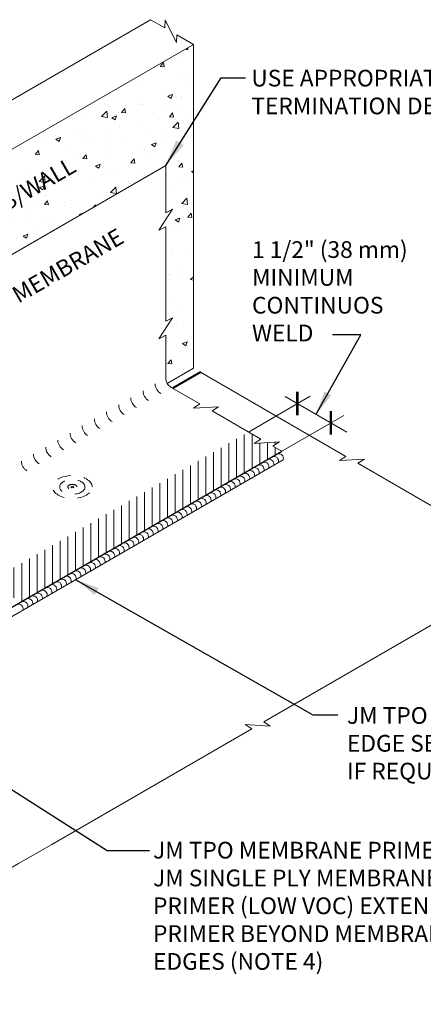
# Model space of a CAD drawing. Units: inches. Extents: x 230.5 to 250.6, y 22.5 to 44.9.
# Drawn here: x 243 to 246, y 30.1 to 37.5 of the extents above; entities that cross this region are included whole.
import ezdxf

# ---------------------------------------------------------------- set-up
doc = ezdxf.new("R2010")
doc.units = ezdxf.units.IN
doc.header["$MEASUREMENT"] = 0
doc.linetypes.add('HIDDEN2', pattern=[0.1875, 0.125, -0.0625])
for name, color, linetype, lineweight in [('A-DETL-001', 1, 'Continuous', 9), ('A-DETL-002', 2, 'Continuous', 20), ('A-DETL-003', 3, 'Continuous', 30), ('A-DETL-004', 4, 'Continuous', 40), ('A-DETL-DIMS', 11, 'Continuous', 15), ('A-DETL-NOTE', 4, 'Continuous', 15), ('A-DETL-PATT', 11, 'Continuous', 15)]:
    doc.layers.add(name, color=color, linetype=linetype, lineweight=lineweight)
doc.styles.add('arial', font='arial.ttf')
doc.styles.add('JM Detail Standard', font='verdana.ttf', dxfattribs={"height": 0.125})
doc.dimstyles.new('JM-Standard', dxfattribs={"dimtxt": 0.09375, "dimasz": 0.10075, "dimexe": 0.0625, "dimexo": 0.09375, "dimgap": 0.03125, "dimtad": 1, "dimdec": 3, "dimzin": 3, "dimdsep": 46, "dimlunit": 4, "dimtxsty": 'arial', "dimblk": 'ARCHTICK', "dimcen": 0.09375, "dimdle": 0.0625, "dimclrd": 256, "dimclre": 256, "dimclrt": 4, "dimazin": 2, "dimtfac": 0.9, "dimtdec": 3, "dimtmove": 2, "dimatfit": 2, "dimfxl": 1, "dimtfillclr": 256, "dimfrac": 2, "dimtolj": 1, "dimtzin": 0, "dimarcsym": 0})
doc.dimstyles.get("Standard").update_dxf_attribs({"dimtxt": 0.18, "dimasz": 0.18, "dimexe": 0.18, "dimexo": 0.0625, "dimgap": 0.09, "dimtad": 0, "dimtih": 1, "dimtoh": 1, "dimdec": 4, "dimzin": 0, "dimdsep": 46, "dimtxsty": 'Standard', "dimcen": 0.09, "dimadec": 0, "dimazin": 0, "dimtfac": 1, "dimtdec": 4, "dimtofl": 0, "dimtmove": 0, "dimatfit": 3, "dimfxl": 1, "dimtolj": 1, "dimtzin": 0, "dimarcsym": 0})

# ---------------------------------------------------------------- blocks, each defined once
blk = doc.blocks.new('Fastener_Plate Hidden')
at = {"layer": 'A-DETL-002'}
h = blk.add_hatch(color=256, dxfattribs=at)
edge = h.paths.add_edge_path()
edge.add_line((0.03, 0.008), (0.081, 0.037))
edge.add_ellipse((0.023, 0.008), major_axis=(-0.0763, 0), ratio=0.57735, start_angle=581.2447, end_angle=588.7553)
edge.add_line((0.074, 0.041), (0.023, 0.012))
edge.add_line((0.023, 0.012), (-0.027, 0.041))
edge.add_ellipse((0.023, 0.008), major_axis=(-0.0763, 0), ratio=0.57735, start_angle=311.2447, end_angle=318.7553)
edge.add_line((-0.034, 0.037), (0.016, 0.008))
edge.add_line((0.016, 0.008), (-0.034, -0.021))
edge.add_ellipse((0.023, 0.008), major_axis=(-0.0763, 0), ratio=0.57735, start_angle=401.2447, end_angle=408.7553)
edge.add_line((-0.027, -0.025), (0.023, 0.004))
edge.add_line((0.023, 0.004), (0.074, -0.025))
edge.add_ellipse((0.023, 0.008), major_axis=(-0.0763, 0), ratio=0.57735, start_angle=491.2447, end_angle=498.7553)
edge.add_line((0.081, -0.021), (0.03, 0.008))
for p, q in [((-0.034, 0.037), (0.016, 0.008)), ((-0.034, -0.021), (0.016, 0.008)), ((-0.027, 0.041), (0.023, 0.012)), ((-0.027, -0.025), (0.023, 0.004)), ((0.023, 0.012), (0.074, 0.041)), ((0.023, 0.004), (0.074, -0.025)), ((0.03, 0.008), (0.081, 0.037)), ((0.03, 0.008), (0.081, -0.021))]:
    blk.add_line(p, q, dxfattribs=at)
at = {"layer": 'A-DETL-002', "linetype": 'HIDDEN2', "ltscale": 0.75}
blk.add_ellipse((0.023, 0.007), major_axis=(-0.743, 0), ratio=0.57735, dxfattribs=at)
at = {"layer": 'A-DETL-002', "linetype": 'HIDDEN2', "ltscale": 0.75, "extrusion": (0, 0, -1)}
blk.add_ellipse((0.023, 0.008), major_axis=(-0.474, 0), ratio=0.57735, dxfattribs=at)
at = {"layer": 'A-DETL-002', "linetype": 'HIDDEN2', "ltscale": 0.5}
blk.add_ellipse((0.023, 0.008), major_axis=(-0.168, 0), ratio=0.577339, dxfattribs=at)
at = {"layer": 'A-DETL-002'}
for start_param, end_param in [(5.432245, 5.563329), (10.144634, 10.275718), (7.003042, 7.134125), (8.573838, 8.704922)]:
    blk.add_ellipse((0.023, 0.008), major_axis=(-0.0763, 0), ratio=0.57735, start_param=start_param, end_param=end_param, dxfattribs=at)
blk = doc.blocks.new('_ArchTick')
at = {"color": 0, "const_width": 0.15}
blk.add_lwpolyline([(-0.5, -0.5), (0.5, 0.5)], dxfattribs=at)

msp = doc.modelspace()

# ---------------------------------------------------------------- hatches: boundary and pattern name
at = {"layer": 'A-DETL-PATT', "true_color": 0x969696}
h = msp.add_hatch(dxfattribs=at)
h.set_pattern_fill('AR-CONC', color=252, scale=0.05)
h.set_pattern_definition([(50, (0, 0), (0.3586301, -0.03137607), [0.0375, -0.4125]), (355, (0, 0), (-0.06937567, 0.37609607), [0.03, -0.33]), (100.45144, (0.0299, -0.0026), (0.2892544, 0.34472), [0.0318701, -0.35057106]), (46.1842, (0, 0.1), (0.5336207, -0.08275964), [0.05625, -0.61875]), (96.63564, (0.04447, 0.0931), (0.467331, 0.4870593), [0.0478052, -0.5258569]), (351.18416, (0, 0.1), (0.467331, 0.4870593), [0.045, -0.495]), (21, (0.05, 0.075), (0.29845353, -0.20130945), [0.0375, -0.4125]), (326, (0.05, 0.075), (0.12165767, 0.362575), [0.03, -0.33]), (71.45144, (0.07487, 0.05822), (0.4201112, 0.1612656), [0.0318701, -0.35057106]), (37.5, (0, 0), (0.00607993, 0.16644693), [0, -0.326, 0, -0.335, 0, -0.33125]), (7.5, (0, 0), (0.13153477, 0.19720586), [0, -0.191, 0, -0.3185, 0, -0.12625]), (327.5, (-0.1115, 0), (0.26691122, -0.011277436), [0, -0.125, 0, -0.39, 0, -0.5175]), (317.5, (-0.1615, 0), (0.29159308, 0.0500525), [0, -0.1625, 0, -0.259, 0, -0.3675])])
h.paths.add_polyline_path([(238.2614, 36.0122), (238.7678, 35.7198), (239.2316, 35.4521), (239.5071, 35.293), (239.5106, 35.3514), (239.5942, 35.1824), (239.5977, 35.2407), (239.9358, 35.0455), (240.6401, 34.6389), (240.8092, 34.5413, 0.131653), (240.851, 34.53), (240.851, 35.3044), (239.1043, 36.3128), (239.1008, 36.2545), (239.0173, 36.4235), (239.0138, 36.3651), (237.5989, 37.182), (237.5989, 34.7567), (238.2501, 34.3807, 0.131652), (238.2614, 34.4225), (238.2614, 34.7407), (238.3136, 34.7145), (238.2091, 34.8714), (238.2614, 34.8453), (238.2614, 35.2358), (238.2614, 35.5539), (238.3136, 35.5278), (238.2091, 35.6846), (238.2614, 35.6585)])
h.paths.add_polyline_path([(242.6396, 35.5497), (242.6431, 35.4914), (242.7266, 35.6604), (242.7301, 35.602), (244.0661, 36.3733), (244.0661, 36.0196), (244.1184, 36.0457), (244.0138, 35.8888), (244.0661, 35.915), (244.0661, 35.5968), (244.0661, 35.2064), (244.1184, 35.2325), (244.0138, 35.0756), (244.0661, 35.1018), (244.0661, 34.7836, 0.131652), (244.0773, 34.7418), (244.2736, 34.8551), (244.2736, 37.2804), (242.6883, 36.3651), (242.6848, 36.4235), (242.6012, 36.2545), (242.5977, 36.3128), (240.851, 35.3044), (240.851, 34.53, 0.131652), (240.8929, 34.5413), (241.1156, 34.6699)])
at = {"layer": 'A-DETL-PATT', "linetype": 'Continuous', "ltscale": 2}
h = msp.add_hatch(dxfattribs=at)
h.set_pattern_fill('ANSI31', color=256, scale=0.4603112, angle=45, style=0)
edge = h.paths.add_edge_path()
edge.add_spline(control_points=[(242.9034, 33.348), (242.8947, 33.2816), (242.8894, 33.2551), (242.8987, 33.1964), (242.9139, 33.1687), (242.9359, 33.1219), (242.9439, 33.1035), (242.9494, 33.0863)], knot_values=[9.012455, 9.012455, 9.012455, 9.012455, 9.084443, 9.084443, 9.172548, 9.172548, 9.226161, 9.226161, 9.226161, 9.226161], degree=3, periodic=0)
edge.add_line((242.9494, 33.0863), (244.9359, 34.2332))
edge.add_line((244.9359, 34.2332), (244.8692, 34.2717))
edge.add_line((244.8692, 34.2717), (244.918, 34.3039))
edge.add_line((244.918, 34.3039), (244.7298, 34.2918))
edge.add_line((244.7298, 34.2918), (244.7786, 34.324))
edge.add_line((244.7786, 34.324), (244.6862, 34.3773))
edge.add_line((244.6862, 34.3773), (242.9034, 33.348))

# ---------------------------------------------------------------- linework, layer by layer
at = {"layer": 'A-DETL-001'}
msp.add_line((242.7455, 32.8975), (244.9467, 34.1684), dxfattribs=at)
at = {"layer": 'A-DETL-002'}
for p in [(244.2736, 37.2804), (244.0773, 34.7418)]:
    msp.add_line(p, (244.2736, 34.8551), dxfattribs=at)
for points in [[(237.9194, 37.367), (239.0138, 36.7351), (239.0173, 36.7935), (239.1008, 36.6245), (239.1043, 36.6829), (240.851, 35.6744), (242.5977, 36.6829), (242.6012, 36.6245), (242.6848, 36.7935), (242.6883, 36.7351), (243.9532, 37.4654)], [(244.2736, 37.2804), (244.1498, 37.3519), (244.1463, 37.2935), (244.0628, 37.4625), (244.0592, 37.4042), (243.9532, 37.4654)], [(240.851, 35.3044), (240.851, 35.3044), (242.5977, 36.3128), (242.6012, 36.2545), (242.6848, 36.4235), (242.6883, 36.3651), (244.2736, 37.2804)], [(241.1156, 34.6699), (242.6396, 35.5497), (242.6431, 35.4914), (242.7266, 35.6604), (242.7301, 35.602), (244.0661, 36.3733)], [(246.8311, 33.3786), (245.5073, 34.1428), (245.5561, 34.175), (245.368, 34.1629), (245.4168, 34.1951), (244.3265, 34.8246)], [(243.2117, 31.2889), (243.7391, 31.5934), (244.7105, 32.1543), (244.6617, 32.1865), (244.8499, 32.1743), (244.8011, 32.2066), (246.8311, 33.3786)], [(240.851, 29.926), (241.8935, 30.5278), (241.8447, 30.56), (242.0328, 30.5479), (241.984, 30.5801), (242.9638, 31.1458), (243.2117, 31.2889)]]:
    msp.add_lwpolyline(points, dxfattribs=at)
msp.add_lwpolyline([(244.0661, 36.3733), (244.0661, 36.0196), (244.1184, 36.0457), (244.0138, 35.8888), (244.0661, 35.915), (244.0661, 35.5968), (244.0661, 35.2064), (244.1184, 35.2325), (244.0138, 35.0756), (244.0661, 35.1018), (244.0661, 34.7836, 0.267949), (244.108, 34.7112), (244.3227, 34.5872), (244.2739, 34.555), (244.4621, 34.5671), (244.4133, 34.5349), (244.5938, 34.4307), (244.7786, 34.324), (244.7298, 34.2918), (244.918, 34.3039), (244.8692, 34.2717), (244.9359, 34.2332)], format="xyb", dxfattribs=at)
for centre, radius, start, end in [((244.0714, 34.7384), 0.0837, 180, 240), ((243.9803, 34.6857), 0.0837, 180, 240), ((243.8891, 34.6331), 0.0837, 180, 240), ((243.7067, 34.5278), 0.0837, 180, 240), ((243.7979, 34.5805), 0.0837, 180, 240), ((243.6156, 34.4752), 0.0837, 180, 240), ((243.4332, 34.3699), 0.0837, 180, 240), ((243.5244, 34.4225), 0.0837, 180, 240), ((243.342, 34.3173), 0.0837, 180, 240), ((243.2509, 34.2646), 0.0837, 180, 240), ((243.0685, 34.1593), 0.0837, 180, 240), ((243.1597, 34.212), 0.0837, 180, 240), ((244.8049, 34.1171), 0.0352, 341.22362, 116.22548), ((244.8411, 34.138), 0.0352, 341.22362, 116.22548), ((244.8772, 34.1589), 0.0352, 341.22362, 116.22548), ((244.9134, 34.1797), 0.0352, 341.22362, 116.22548), ((244.6965, 34.0545), 0.0352, 341.22362, 116.22548), ((244.7327, 34.0754), 0.0352, 341.22362, 116.22548), ((244.7688, 34.0963), 0.0352, 341.22362, 116.22548), ((244.552, 33.9711), 0.0352, 341.22362, 116.22548), ((244.5881, 33.992), 0.0352, 341.22362, 116.22548), ((244.6243, 34.0128), 0.0352, 341.22362, 116.22548), ((244.6604, 34.0337), 0.0352, 341.22362, 116.22548), ((244.4075, 33.8876), 0.0352, 341.22362, 116.22548), ((244.4436, 33.9085), 0.0352, 341.22362, 116.22548), ((244.4797, 33.9294), 0.0352, 341.22362, 116.22548), ((244.5159, 33.9502), 0.0352, 341.22362, 116.22548), ((244.2991, 33.8251), 0.0352, 341.22362, 116.22548), ((244.3352, 33.8459), 0.0352, 341.22362, 116.22548), ((244.3713, 33.8668), 0.0352, 341.22362, 116.22548), ((244.1545, 33.7416), 0.0352, 341.22362, 116.22548), ((244.1907, 33.7625), 0.0352, 341.22362, 116.22548), ((244.2268, 33.7833), 0.0352, 341.22362, 116.22548), ((244.2629, 33.8042), 0.0352, 341.22362, 116.22548), ((244.0461, 33.679), 0.0352, 341.22362, 116.22548), ((244.0823, 33.6999), 0.0352, 341.22362, 116.22548), ((244.1184, 33.7207), 0.0352, 341.22362, 116.22548), ((243.9016, 33.5956), 0.0352, 341.22362, 116.22548), ((243.9377, 33.6164), 0.0352, 341.22362, 116.22548), ((243.9739, 33.6373), 0.0352, 341.22362, 116.22548), ((244.01, 33.6582), 0.0352, 341.22362, 116.22548), ((243.7932, 33.533), 0.0352, 341.22362, 116.22548), ((243.8293, 33.5539), 0.0352, 341.22362, 116.22548), ((243.8655, 33.5747), 0.0352, 341.22362, 116.22548), ((243.6486, 33.4495), 0.0352, 341.22362, 116.22548), ((243.6848, 33.4704), 0.0352, 341.22362, 116.22548), ((243.7209, 33.4913), 0.0352, 341.22362, 116.22548), ((243.7571, 33.5121), 0.0352, 341.22362, 116.22548), ((243.5402, 33.387), 0.0352, 341.22362, 116.22548), ((243.5764, 33.4078), 0.0352, 341.22362, 116.22548), ((243.6125, 33.4287), 0.0352, 341.22362, 116.22548), ((243.3957, 33.3035), 0.0352, 341.22362, 116.22548), ((243.4318, 33.3244), 0.0352, 341.22362, 116.22548), ((243.468, 33.3452), 0.0352, 341.22362, 116.22548), ((243.5041, 33.3661), 0.0352, 341.22362, 116.22548), ((243.2873, 33.2409), 0.0352, 341.22362, 116.22548), ((243.3234, 33.2618), 0.0352, 341.22362, 116.22548), ((243.3596, 33.2826), 0.0352, 341.22362, 116.22548), ((243.1428, 33.1575), 0.0352, 341.22362, 116.22548), ((243.1428, 33.1575), 0.0352, 341.22362, 116.22548), ((243.1789, 33.1783), 0.0352, 341.22362, 116.22548), ((243.1789, 33.1783), 0.0352, 341.22362, 116.22548), ((243.215, 33.1992), 0.0352, 341.22362, 116.22548), ((243.2512, 33.2201), 0.0352, 341.22362, 116.22548), ((243.0344, 33.0949), 0.0352, 341.22362, 116.22548), ((243.0705, 33.1157), 0.0352, 341.22362, 116.22548), ((243.0705, 33.1157), 0.0352, 341.22362, 116.22548), ((243.1066, 33.1366), 0.0352, 341.22362, 116.22548), ((243.1066, 33.1366), 0.0352, 341.22362, 116.22548), ((242.9621, 33.0532), 0.0352, 341.22362, 116.22548), ((242.9982, 33.074), 0.0352, 341.22362, 116.22548)]:
    msp.add_arc(centre, radius, start, end, dxfattribs=at)
at = {"layer": 'A-DETL-003'}
msp.add_line((242.8354, 33.0204), (244.9359, 34.2332), dxfattribs=at)
at = {"layer": 'A-DETL-004'}
msp.add_lwpolyline([(244.3265, 34.8246), (244.119, 34.7048)], dxfattribs=at)
at = {"layer": 'A-DETL-DIMS'}
for p, q in [((244.6862, 34.3773), (245.1488, 34.646)), ((245.424, 34.3767), (244.9622, 34.6433)), ((244.9359, 34.2332), (245.4004, 34.5014))]:
    msp.add_line(p, q, dxfattribs=at)

# ---------------------------------------------------------------- block references
at = {"layer": 'A-DETL-002', "xscale": -0.2, "yscale": 0.2, "zscale": 0.2}
msp.add_blockref('Fastener_Plate Hidden', (243.371, 33.9643), dxfattribs=at)
at = {"layer": 'A-DETL-DIMS', "xscale": 0.125, "yscale": 0.125, "zscale": 0.125, "rotation": 224.9999999999872}
for p in [(245.0532, 34.5907), (245.3042, 34.4458)]:
    msp.add_blockref('_ArchTick', p, dxfattribs=at)

# ---------------------------------------------------------------- texts
at = {"layer": 'A-DETL-NOTE', "style": 'JM Detail Standard', "oblique": 30}
for s, p in [('APPROVED CURB/WALL', (241.7893, 35.4001)), ('JM TPO MEMBRANE', (242.406, 35.017))]:
    msp.add_text(s, height=0.125, rotation=30, dxfattribs=at).set_placement(p)
at = {"layer": 'A-DETL-NOTE', "char_height": 0.125, "attachment_point": 1, "style": 'JM Detail Standard'}
for s, insert, width in [('USE APPROPRIATE TERMINATION DETAIL', (244.7078, 37.0903), 1.834219), ('1 1/2" (38 mm)\\PMINIMUM \\PCONTINUOS WELD', (244.7131, 35.8061), 1.424289), ('JM TPO LVOC EDGE SEALANT\\PIF REQUIRED', (245.4247, 32.3167), 1.379806), ('JM TPO MEMBRANE PRIMER OR JM SINGLE PLY MEMBRANE PRIMER (LOW VOC) EXTEND PRIMER BEYOND MEMBRANE ALL EDGES (NOTE 4)', (243.9714, 31.308), 2.693301)]:
    msp.add_mtext(s, dxfattribs=dict(at, insert=insert, width=width))

# ---------------------------------------------------------------- leaders
at = {"layer": 'A-DETL-NOTE'}
for points in [[(244.0661, 36.3733), (244.4813, 37.03), (244.6642, 37.03)], [(241.984, 32.2886), (243.6265, 31.2434), (243.9443, 31.2434)]]:
    msp.add_leader(points, dimstyle='JM-Standard', override={"dimscale": 2, "dimgap": 0.03125, "dimtad": 0}, dxfattribs=at)
for points in [[(245.1931, 34.51), (245.5297, 35.1043), (245.3162, 35.1043)], [(243.3929, 33.2713), (245.1677, 32.259), (245.3556, 32.259)]]:
    msp.add_leader(points, dimstyle='Standard', dxfattribs=at)

doc.saveas('drawing.dxf')
